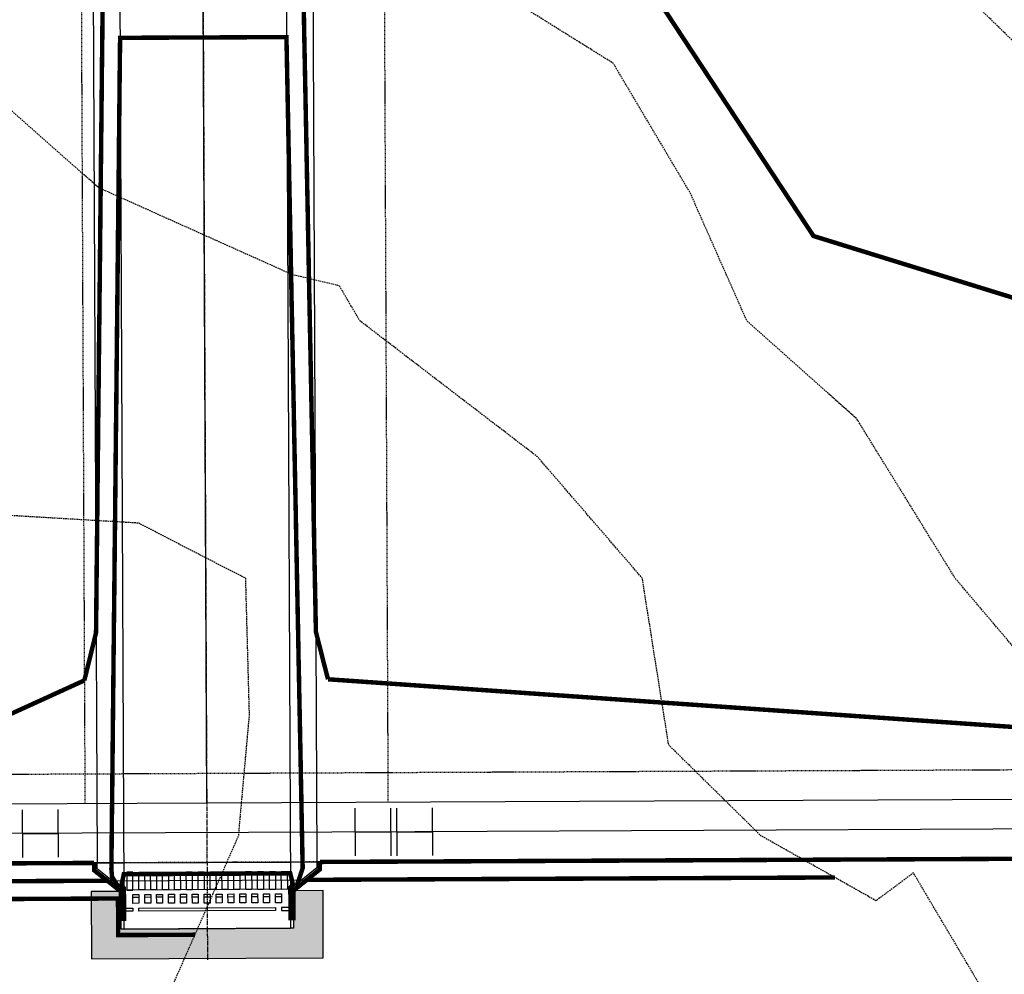
# Model space of a CAD drawing. Units: feet. Extents: x 2087718 to 2091623, y 13823633 to 13827763.
# Drawn here: x 2088954 to 2089120, y 13825220 to 13825380 of the extents above; entities that cross this region are included whole.
import ezdxf

# ---------------------------------------------------------------- set-up
doc = ezdxf.new("R2010")
doc.units = ezdxf.units.FT
doc.header["$MEASUREMENT"] = 0
for name, pattern in [('CENTER2', [1.125, 0.75, -0.125, 0.125, -0.125]), ('DASHED2', [0.375, 0.25, -0.125]), ('HIDDEN2', [0.1875, 0.125, -0.0625])]:
    doc.linetypes.add(name, pattern=pattern)
for name, color, linetype in [('CE-TOPO-MAJR', 14, 'DASHED2'), ('CE-TOPO-MINR', 13, 'DASHED2'), ('CP-BASN-BERM-PH 1', 12, 'Continuous'), ('CP-BASN-CONT-PH 1', 3, 'Continuous'), ('CP-ESMT-ELEC-PH 1', 2, 'HIDDEN2'), ('CP-ESMT-STRM-PH 1', 1, 'HIDDEN2'), ('CP-ESMT-WATR-PH 1', 1, 'HIDDEN2'), ('CP-RENO-MATT-U1', 1, 'Continuous'), ('CP-STRM-CNTR-PH 1', 1, 'CENTER2'), ('CP-STRM-STRC-PH 1', 3, 'Continuous'), ('CP-SUBD-LOTS-PH 1', 2, 'Continuous'), ('CP-TOPO-MAJR', 14, 'Continuous'), ('CP-TOPO-MINR', 13, 'Continuous'), ('CP-WATR-MAIN-PH 1', 5, 'Continuous'), ('CP-WATR-STRC-PH 1', 4, 'Continuous')]:
    doc.layers.add(name, color=color, linetype=linetype)

# ---------------------------------------------------------------- blocks, each defined once
blk = doc.blocks.new('*U7')
for p, q in [((-3, -4), (-3, 4)), ((3, -4), (3, 4)), ((-3, 0), (3, 0))]:
    blk.add_line(p, q)

msp = doc.modelspace()

# ---------------------------------------------------------------- hatches: boundary and pattern name
at = {"layer": 'CP-RENO-MATT-U1'}
h = msp.add_hatch(dxfattribs=at)
h.set_pattern_fill('GRAVEL', color=256, scale=2.5)
h.set_pattern_definition([(228.01278328, (2.28628, -16.95217), (-20.0000016587452, -22.4999985255599), [0.33634, -33.2977201177]), (184.969736504, (2.06128, -17.20217), (30.0000001843049, 2.49999778833995), [0.57717, -57.13981190307]), (132.510442854, (1.48628, -17.25217), (24.9999979726451, -27.5000018430497), [0.40697, -40.29008149025]), (267.273684782, (0.51128, -17.87717), (2.5000036861003, 49.9999998156949), [0.525595, -52.03389510407]), (292.833649954, (0.48628, -18.40217), (-12.4999977883398, 30.000000921525), [0.5153875, -51.0234328202]), (357.273684782, (0.68628, -18.87717), (-49.9999998156949, 2.5000036861003), [0.525595, -52.03389510407]), (37.69423624274, (1.21128, -18.90217), (-32.50000184305, -24.9999976040347), [0.6950725, -68.8121213723]), (72.25532415094, (1.76128, -18.47717), (17.5000040547103, 54.9999987098648), [0.65622, -64.96580374203]), (121.429561391, (1.96128, -17.85217), (-19.9999976040348, 32.50000147444), [0.527375, -52.21018277432]), (175.236354085, (1.68628, -17.40217), (27.499999815695, -2.5000020273552), [0.60208, -29.501906447]), (222.39743357404, (1.08628, -17.35217), (-30.00000202735495, -27.4999977883397), [0.77862, -77.083437512]), (138.81407061, (2.98628, -17.90217), (-17.49999889417, 15.000001290135), [0.2657525, -26.30961203184]), (171.469230166, (2.78628, -17.72717), (32.4999996313899, -5.0000023959651), [0.5055925, -50.0537785404]), (224.999995776, (2.2863, -17.6522), (-1.843e-07, -2.5), [0.3535525, -3.18198140593]), (203.19858629, (2.11128, -17.35217), (12.50000036861, 4.999999078475), [0.190395, -18.84903776466]), (291.801405262, (1.9363, -17.42717), (-2.499999447084, 7.500000184305), [0.2692575, -13.19365451784]), (30.963752308, (2.0363, -17.67717), (7.50000036861, 4.999999447085), [0.4373225, -14.1400572371]), (161.565046953, (2.4113, -17.4522), (4.999999815695, -2.50000036861), [0.3162275, -7.5894666504]), (16.38953611, (0.48628, -17.42717), (25.0000005529149, 7.49999815695), [0.443, -43.85711286667]), (70.346171718, (0.91128, -17.30217), (-10.0000020273581, -27.4999992627884), [0.3716525, -36.7935193683]), (293.19858629, (2.41128, -16.95217), (-4.999999078475, 12.50000036861), [0.3807875, -18.65864526466]), (343.610455442, (2.56128, -17.30217), (-24.9999994470848, 7.5000018430502), [0.443, -43.85711286667]), (339.443950556, (0.48628, -18.97717), (-12.49999963139, 5.000000921525), [0.4272, -20.9328093633]), (294.775136345, (0.88628, -19.12717), (-12.4999979726449, 27.500000921525), [0.357945, -35.4366076582]), (66.8014052624, (2.43628, -19.45217), (5.000000921525, 12.49999963139), [0.3807875, -18.65864526466]), (17.3540204123, (2.58628, -19.10217), (-32.5000007372199, -9.9999976040347), [0.4190775, -41.4885590356]), (69.4439505564, (1.21128, -19.45217), (-5.000000921525, -12.49999963139), [0.2136, -21.1464093633]), (101.30992825, (2.2863, -19.45217), (-2.49999926278, 10.000000184305), [0.127475, -12.620073784]), (165.963752308, (2.2613, -19.3272), (7.499999815695, -2.500000552915), [0.5153875, -9.79237656404]), (186.009001733, (1.76128, -19.20217), (25.000000184305, 2.4999981569498), [0.477625, -47.28480793636]), (303.690063302, (2.0363, -17.9022), (-2.49999963139, 5.000000184305), [0.360555, -8.65332318866]), (353.157222363, (2.23628, -18.20217), (42.4999996313899, -5.0000031331853), [0.629485, -62.31890656007]), (60.945391677, (2.86128, -18.27717), (-10.000001290135, -17.49999926278), [0.25739, -25.48168535247]), (89.999995776, (2.9863, -18.0522), (-2.4999998157, 2.5000001843), [0.15, -2.35]), (120.25643294, (1.71128, -19.12717), (9.999998709865, -17.50000073722), [0.34731, -34.38379997362]), (48.0127832802, (1.53628, -18.82717), (20.000001658745, 22.4999985255598), [0.67268, -32.9613801177]), (359.999995776, (1.9863, -18.3272), (2.5000001843, 2.4999998157), [0.65, -1.85]), (325.304842245, (2.63628, -18.32717), (24.9999987098652, -17.5000018430496), [0.395285, -39.1331857521]), (254.054599875, (2.96128, -18.55217), (-2.50000073722, -9.999999815695), [0.364005, -17.8362697232]), (207.64597114, (2.86128, -18.90217), (-47.50000184304986, -24.9999964982048), [0.5926625, -58.67368545565]), (175.426074516, (2.33628, -19.17717), (-32.4999998156948, 2.50000239596514), [0.6269975, -62.0726835199])])
h.paths.add_polyline_path([(2089005.32, 13825233.76), (2089000.32, 13825233.74), (2089000.35, 13825227.42), (2088971.35, 13825227.28), (2088971.32, 13825233.61), (2088966.32, 13825233.59), (2088966.37, 13825222.26), (2089005.37, 13825222.44)])

# ---------------------------------------------------------------- linework, layer by layer
at = {"layer": 'CE-TOPO-MAJR', "color": 14, "linetype": 'DASHED2', "lineweight": -3, "elevation": 1280, "flags": 128}
msp.add_lwpolyline([(2089453.36, 13824771.29), (2089454.18, 13824802.87), (2089456.7, 13824809.34), (2089456.64, 13824809.35), (2089455.48, 13824809.5), (2089454.05, 13824809.68), (2089440.9, 13824817.1), (2089438.71, 13824816.86), (2089436.09, 13824816.54), (2089432.92, 13824816.14), (2089431.36, 13824815.88), (2089427.65, 13824815.39), (2089426.54, 13824815.21), (2089422.28, 13824814.62), (2089421.61, 13824814.51), (2089416.77, 13824813.8), (2089416.53, 13824813.76), (2089413.53, 13824813.3), (2089412.87, 13824813.64), (2089412.73, 13824813.72), (2089411.27, 13824814.41), (2089410.83, 13824814.65), (2089409.64, 13824815.18), (2089408.9, 13824815.56), (2089407.98, 13824815.93), (2089406.95, 13824816.41), (2089406.29, 13824816.66), (2089404.98, 13824817.22), (2089404.57, 13824817.36), (2089402.99, 13824817.98), (2089402.87, 13824818.03), (2089401.5, 13824818.5), (2089400.99, 13824818.46), (2089400.95, 13824818.47), (2089398.89, 13824817.97), (2089397, 13824817.45), (2089396.63, 13824817.54), (2089394.77, 13824817.06), (2089393.09, 13824816.56), (2089392.52, 13824816.65), (2089390.88, 13824816.16), (2089389.37, 13824815.67), (2089387.98, 13824815.16), (2089387.03, 13824815.27), (2089385.65, 13824814.76), (2089384.37, 13824814.24), (2089383.27, 13824814.33), (2089382, 13824813.81), (2089380.82, 13824813.27), (2089379.59, 13824813.33), (2089378.39, 13824813.35), (2089377.22, 13824813.34), (2089376.08, 13824813.29), (2089371.17, 13824812.95), (2089348.58, 13824806.41), (2089346.68, 13824805.7), (2089344.9, 13824803.87), (2089335.03, 13824799.64), (2089323.66, 13824796.12), (2089315.87, 13824793.82), (2089310.64, 13824793.82), (2089295.97, 13824785.87), (2089285.63, 13824782.41), (2089278.4, 13824781.66), (2089275.3, 13824782.84), (2089270.28, 13824781.48), (2089247.37, 13824772.27), (2089246.68, 13824771.87), (2089245.35, 13824771.37), (2089234.93, 13824768.77), (2089212.18, 13824758.11), (2089207.86, 13824756.68), (2089206.95, 13824756.57), (2089195.41, 13824754.14), (2089216.24, 13824762.68), (2089193.05, 13824754.49), (2089182.76, 13824751.1), (2089182.25, 13824750.92), (2089169.49, 13824747.09), (2089169.36, 13824747.09), (2089163.93, 13824745.35), (2089166.46, 13824746.42), (2089140.03, 13824744.9), (2089139.65, 13824744.87), (2089125.42, 13824742.25), (2089117.54, 13824740.87), (2089106.81, 13824738.48), (2089091.86, 13824735.93), (2089088.4, 13824735.12), (2089083.55, 13824733.25), (2089073.73, 13824729.63), (2089071.55, 13824728.9), (2089065.4, 13824727.43), (2089060.88, 13824726.4), (2089057.08, 13824725.08), (2089055.76, 13824724.34), (2089042.18, 13824719.26), (2089041.24, 13824718.86), (2089040.99, 13824718.82), (2089040.17, 13824718.42), (2089032.22, 13824714.79), (2089019.87, 13824710.58), (2089015.51, 13824708.91), (2089014.44, 13824708.43), (2089010.97, 13824707.48), (2089000.45, 13824703.92), (2088992.1, 13824701.35), (2088985.26, 13824699.26), (2088981.19, 13824697.78), (2088974.5, 13824695.2), (2088972.45, 13824694.48), (2088970.56, 13824693.77), (2088967.46, 13824692.76), (2088962.93, 13824691.92), (2088956.04, 13824689.55), (2088945.36, 13824685.26), (2088926.6, 13824678.83), (2088926.63, 13824678.9), (2088939.07, 13824687.97), (2088943.63, 13824692.15), (2088950.43, 13824696.85), (2088964.76, 13824706.47), (2088967.7, 13824708.03), (2088984.23, 13824718.16), (2088991.64, 13824722.96), (2088993.33, 13824724.02), (2089007.09, 13824733.18), (2089009.18, 13824734.65), (2089014.74, 13824738.22), (2089020.31, 13824742.19), (2089021.08, 13824742.53), (2089025.19, 13824744.46), (2089026.31, 13824744.99), (2089034.08, 13824748.16), (2089034.7, 13824748.09), (2089036.95, 13824749.5), (2089040.19, 13824754.13), (2089040.21, 13824754.17), (2089039.82, 13824758.19), (2089039.82, 13824758.19), (2089040.09, 13824758.35), (2089040.79, 13824758.75), (2089042.98, 13824760.67), (2089045.14, 13824763.93), (2089045.51, 13824764.68), (2089045.83, 13824766.12), (2089046.1, 13824766.61), (2089046.72, 13824767.75), (2089047.6, 13824769.41), (2089049.03, 13824769.35), (2089051.79, 13824769.18), (2089053.48, 13824768.99), (2089055.47, 13824768.73), (2089057.16, 13824768.46), (2089060.03, 13824767.83), (2089061.64, 13824767.51), (2089062.99, 13824767.21), (2089064.13, 13824766.92), (2089065.09, 13824766.65), (2089065.9, 13824766.38), (2089068.42, 13824764.95), (2089076.69, 13824769.78), (2089077.31, 13824769.71), (2089078.67, 13824770.72), (2089081.89, 13824771.39), (2089100.23, 13824780.33), (2089104.42, 13824781.99), (2089106.92, 13824784.31), (2089107.01, 13824784.46), (2089107.18, 13824784.74), (2089118.05, 13824789.47), (2089128, 13824793.48), (2089134.13, 13824796.44), (2089143.66, 13824801.75), (2089151.95, 13824806.21), (2089154.1, 13824807.23), (2089184.43, 13824819.56), (2089185.43, 13824819.97), (2089187.44, 13824820.62), (2089218.84, 13824831.68), (2089233.79, 13824837.91), (2089240.45, 13824841.44), (2089251.05, 13824846.54), (2089263.11, 13824850.58), (2089271.5, 13824854.76), (2089288.72, 13824863.3), (2089296.39, 13824865.62), (2089301.39, 13824867.34), (2089308.75, 13824869.87), (2089312.05, 13824871.61), (2089337.65, 13824882.13), (2089381.67, 13824934.71), (2089390.65, 13824939.83), (2089386.52, 13824951.6), (2089356.53, 13824980.01), (2089354.3, 13824982.41), (2089353.67, 13824983.14), (2089328.58, 13825024.48), (2089326.94, 13825026.45), (2089294.33, 13825051.76), (2089275.3, 13825069.76), (2089264.44, 13825086.61), (2089238, 13825098.7), (2089224.83, 13825104.63), (2089185.68, 13825102.7), (2089174.97, 13825104.87), (2089167.77, 13825113.07), (2089140.19, 13825131.26), (2089140.65, 13825156.37), (2089121.31, 13825185.18), (2089104.68, 13825213.23), (2089081.68, 13825196.21), (2089079.68, 13825163.12), (2089061.99, 13825143.71), (2089051.97, 13825151.68), (2089046, 13825156.37), (2088981.96, 13825195.71), (2088977.62, 13825196.15), (2088975.74, 13825199.68), (2088975.33, 13825207.18), (2088991.12, 13825242.99), (2088992.94, 13825263.3), (2088992.31, 13825286.3), (2088982.55, 13825291.29), (2088974.31, 13825295.57), (2088936.31, 13825297.82), (2088923.72, 13825296.57), (2088887.76, 13825300.34), (2088869.41, 13825304.03), (2088841.93, 13825307.58), (2088833.45, 13825329.6), (2088796.39, 13825343.89), (2088758.8, 13825336.82), (2088751.62, 13825334.81), (2088743.46, 13825329.6), (2088721.11, 13825301.04), (2088690.26, 13825286.3), (2088686.27, 13825274.77), (2088675.79, 13825242.99), (2088671.45, 13825213.82), (2088676, 13825193.43), (2088671.43, 13825156.37), (2088661.48, 13825144.48), (2088631.87, 13825116.99), (2088614.23, 13825139.7), (2088599.3, 13825147.19), (2088576.53, 13825118.38), (2088575.03, 13825105.17), (2088584.52, 13825069.76), (2088566.61, 13825048.95), (2088534.96, 13825035.75), (2088525.24, 13825033.98), (2088512.07, 13825026.45), (2088487.29, 13825013.1), (2088457.65, 13824988.47), (2088453.57, 13824984.88), (2088450.79, 13824983.14), (2088413.1, 13824968.35), (2088393.02, 13824963.13), (2088372.7, 13824951.71), (2088336.87, 13824952.51), (2088316.1, 13824952.74), (2088300.04, 13824954.58), (2088291.73, 13824946.61)], dxfattribs=at)
at = {"layer": 'CE-TOPO-MINR', "color": 13, "linetype": 'DASHED2', "lineweight": -3, "flags": 128}
for points, elevation in [([(2089580.81, 13824917.54), (2089592.47, 13824950.65), (2089636.82, 13824985.59), (2089657.61, 13825019.23), (2089633.65, 13825033.16), (2089600.95, 13825038.68), (2089584.27, 13825034.25), (2089560.62, 13825026.45), (2089539.81, 13825009.03), (2089519.65, 13825008.95), (2089509.96, 13825026.45), (2089494.01, 13825051.15), (2089464.93, 13825052.11), (2089449.69, 13825061), (2089438.36, 13825069.76), (2089426.79, 13825107.97), (2089423.44, 13825113.07), (2089417.64, 13825134.02), (2089407.48, 13825156.37), (2089401.5, 13825161.96), (2089362.34, 13825169.56), (2089330.51, 13825198.31), (2089329.44, 13825199.18), (2089328.69, 13825199.68), (2089289.36, 13825216.39), (2089267.3, 13825221.19), (2089238.58, 13825215.06), (2089209.63, 13825234.46), (2089203.02, 13825240.08), (2089197.32, 13825242.99), (2089170.18, 13825269.82), (2089163.19, 13825286.3), (2089146.85, 13825316.03), (2089138.55, 13825329.6), (2089127.28, 13825368.75), (2089125.28, 13825372.92), (2089096.1, 13825401.37), (2089075.79, 13825416.23), (2089071.51, 13825445.38), (2089065.97, 13825459.53), (2089043, 13825482.62), (2089017.84, 13825480.03), (2088991.02, 13825479.2), (2088965.94, 13825502.84), (2088957.71, 13825508.12), (2088951.21, 13825508.81), (2088911.27, 13825514.3), (2088896.66, 13825516.68), (2088877.83, 13825502.84), (2088862.44, 13825489.33), (2088849.74, 13825494.35), (2088808.06, 13825496.91), (2088799.02, 13825493.12), (2088766.73, 13825481.87), (2088733.61, 13825466.45), (2088725.89, 13825466), (2088689.24, 13825476.21), (2088670.25, 13825475.74), (2088632.61, 13825464.74), (2088627.15, 13825463.79), (2088608.61, 13825459.53), (2088584.63, 13825450.82), (2088575.4, 13825452.26), (2088534.98, 13825450.2), (2088513.71, 13825416.23), (2088508.1, 13825410.14), (2088500.13, 13825408.51), (2088480.63, 13825416.23), (2088464.55, 13825433.5), (2088449.78, 13825424.54), (2088439.9, 13825416.23), (2088419.65, 13825390.11), (2088415.07, 13825372.92), (2088420.2, 13825356.69), (2088422.1, 13825329.6), (2088416.69, 13825308.61), (2088399.91, 13825286.3), (2088401.61, 13825248.12), (2088400.3, 13825242.99), (2088402.11, 13825238.73), (2088423.19, 13825199.68), (2088437.12, 13825186.61), (2088457.81, 13825161.98), (2088458.92, 13825156.37), (2088456.68, 13825152.73), (2088442.35, 13825135.19), (2088419.15, 13825131.11), (2088397.6, 13825113.07), (2088383.16, 13825106.84), (2088361.27, 13825069.76), (2088355.58, 13825068), (2088353.5, 13825067.92), (2088351.51, 13825068.17), (2088348.12, 13825071.72), (2088332.5, 13825107.97), (2088335.05, 13825113.07), (2088330.09, 13825113.99), (2088321.14, 13825144.14), (2088308.88, 13825183.58), (2088308.25, 13825184.61), (2088307.73, 13825185.39), (2088300.34, 13825182.3), (2088302.16, 13825242.85), (2088306.48, 13825248.81), (2088337.35, 13825272.8), (2088349.3, 13825286.3), (2088340.89, 13825305.93), (2088332.89, 13825322.83), (2088307.97, 13825339.93), (2088303.11, 13825336.71), (2088297, 13825383.11), (2088296.88, 13825402.33), (2088312.88, 13825398.67), (2088312.72, 13825412.1), (2088310.42, 13825422.42), (2088305.42, 13825431.12), (2088294.56, 13825413.54), (2088292.86, 13825419.44)], 1283), ([(2089471.97, 13824863.65), (2089470.58, 13824865.61), (2089470.3, 13824865.49), (2089470, 13824865.36), (2089469.69, 13824865.23), (2089469.36, 13824865.08), (2089469.02, 13824864.92), (2089468.64, 13824864.74), (2089468.24, 13824864.53), (2089467.8, 13824864.3), (2089467.32, 13824864.02), (2089466.78, 13824863.69), (2089466.15, 13824863.28), (2089465.42, 13824862.78), (2089465.16, 13824862.58), (2089464.74, 13824862.63), (2089464.3, 13824862.68), (2089463.84, 13824862.72), (2089463.35, 13824862.76), (2089462.81, 13824862.77), (2089462.21, 13824862.76), (2089462.05, 13824862.74), (2089435.61, 13824875.3), (2089422.32, 13824881.61), (2089416.14, 13824884.55), (2089412.58, 13824886.23), (2089410.27, 13824887.33), (2089408.65, 13824888.09), (2089407.46, 13824888.64), (2089406.54, 13824889.07), (2089408.49, 13824895.26), (2089500.09, 13824944.97), (2089491.7, 13824975.6), (2089481.94, 13824983.14), (2089469.02, 13825007.88), (2089471.38, 13825026.45), (2089440.23, 13825044.62), (2089407.7, 13825069.76), (2089406.68, 13825073.13), (2089380.45, 13825113.07), (2089380.22, 13825113.92), (2089378.97, 13825114.38), (2089343.94, 13825137.68), (2089322.49, 13825156.37), (2089310.38, 13825166.18), (2089292.07, 13825178.27), (2089275.09, 13825191.67), (2089237.72, 13825185.8), (2089198.07, 13825199.68), (2089185.75, 13825210.17), (2089168.59, 13825218.91), (2089145.7, 13825227.42), (2089135.97, 13825242.99), (2089122.41, 13825273.69), (2089111.7, 13825286.3), (2089095.15, 13825313.1), (2089076.65, 13825329.6), (2089067.11, 13825351.13), (2089054.17, 13825372.92), (2089036.16, 13825384.15), (2089014.97, 13825398.39), (2088997.74, 13825404.22), (2088963.74, 13825416.23), (2088956.05, 13825418.63), (2088951.3, 13825422.05), (2088921.44, 13825445.31), (2088891.93, 13825438.27), (2088868.67, 13825440.52), (2088806.38, 13825416.23), (2088804.97, 13825415.64), (2088804.1, 13825415.31), (2088798.17, 13825416.23), (2088760.64, 13825426.65), (2088751, 13825422.51), (2088706.61, 13825419.67), (2088702.01, 13825420.75), (2088668.39, 13825416.23), (2088655.68, 13825414.38), (2088653.19, 13825413.77), (2088618.19, 13825392.7), (2088581.68, 13825376.53), (2088577.12, 13825377.2), (2088572.06, 13825372.92), (2088549.07, 13825339.17), (2088529.59, 13825339.2), (2088506.25, 13825326.71), (2088502.46, 13825286.3), (2088505.5, 13825244.57), (2088505.54, 13825242.99), (2088505.42, 13825241.54), (2088499, 13825199.68), (2088501.6, 13825161.54), (2088502.63, 13825156.37), (2088477.82, 13825116.11), (2088475.34, 13825113.07), (2088448.64, 13825080.04), (2088439.57, 13825069.76), (2088414.06, 13825053.32), (2088387.03, 13825039.39), (2088374.36, 13825035.47), (2088333.87, 13825033.93), (2088313.43, 13825036.52), (2088299.47, 13825036.97), (2088288.76, 13825044.4)], 1282), ([(2089468.62, 13824834.97), (2089463.76, 13824841.83), (2089462.76, 13824841.4), (2089461.73, 13824840.96), (2089460.63, 13824840.48), (2089459.48, 13824839.96), (2089458.55, 13824839.53), (2089457.56, 13824839.38), (2089457.44, 13824839.36), (2089453.05, 13824838.69), (2089452.39, 13824838.57), (2089448.43, 13824837.95), (2089447.2, 13824837.72), (2089443.66, 13824837.15), (2089441.84, 13824836.79), (2089438.71, 13824836.26), (2089436.28, 13824835.75), (2089433.55, 13824835.27), (2089431.77, 13824834.97), (2089429.47, 13824834.56), (2089426.56, 13824834.05), (2089424.62, 13824833.69), (2089421.27, 13824833.06), (2089417.44, 13824832.29), (2089413, 13824831.35), (2089407.83, 13824830.21), (2089401.73, 13824828.79), (2089394.44, 13824827.03), (2089389.72, 13824825.85), (2089388.93, 13824825.85), (2089388.81, 13824825.85), (2089387.14, 13824825.78), (2089386.71, 13824825.74), (2089385.37, 13824825.62), (2089384.59, 13824825.51), (2089383.6, 13824825.38), (2089382.45, 13824825.15), (2089381.87, 13824825.04), (2089380.29, 13824824.65), (2089360.91, 13824818.78), (2089338.5, 13824810.87), (2089274.19, 13824806.11), (2089268.55, 13824799), (2089265.84, 13824798.12), (2089265.58, 13824798.09), (2089265.47, 13824798.08), (2089253.67, 13824796.8), (2089248.28, 13824795.89), (2089247.77, 13824795.66), (2089245.48, 13824795.14), (2089235.22, 13824791.97), (2089219.92, 13824787.82), (2089214.77, 13824787.53), (2089212.61, 13824785.4), (2089203.69, 13824782.15), (2089200.32, 13824781.69), (2089195.53, 13824780.7), (2089189.59, 13824781.17), (2089178.87, 13824777.46), (2089175.82, 13824776.41), (2089172.31, 13824775.77), (2089158.38, 13824772.65), (2089152.54, 13824770.37), (2089152.25, 13824770.24), (2089151.86, 13824770.06), (2089150.65, 13824769.64), (2089125.16, 13824761.62), (2089122.38, 13824760.97), (2089115.37, 13824760.05), (2089105.91, 13824757.58), (2089102.17, 13824756.84), (2089098.46, 13824755.78), (2089095.11, 13824754.6), (2089084.89, 13824750.82), (2089080.45, 13824749.78), (2089077.76, 13824748.74), (2089074.61, 13824747.7), (2089066.52, 13824745.3), (2089056.38, 13824742.73), (2089054.62, 13824740.52), (2089050.61, 13824738.15), (2089032.75, 13824732.56), (2089024.99, 13824730.25), (2089024.32, 13824729.83), (2089016.96, 13824726.24), (2089015.69, 13824724.8), (2089011.09, 13824722.99), (2089005.49, 13824722.26), (2088993.99, 13824718.79), (2088996.83, 13824720.53), (2088999.66, 13824722.47), (2089005.88, 13824726.53), (2089014.63, 13824732.04), (2089018.82, 13824734.46), (2089020.51, 13824734.63), (2089022.54, 13824735.23), (2089024.94, 13824730.4), (2089029.32, 13824736.22), (2089030.26, 13824736.53), (2089030.51, 13824736.5), (2089031, 13824736.81), (2089031.89, 13824737.45), (2089025.21, 13824730.5), (2089032.59, 13824737.01), (2089035.68, 13824738.28), (2089038.19, 13824739.67), (2089043.95, 13824743.26), (2089045.46, 13824743.86), (2089045.54, 13824743.97), (2089045.97, 13824744.7), (2089046.39, 13824745.44), (2089048.05, 13824746.96), (2089048.55, 13824747.43), (2089048.75, 13824747.63), (2089048.85, 13824747.74), (2089049.27, 13824748.25), (2089055.81, 13824754.47), (2089056.5, 13824755.19), (2089057.01, 13824755.76), (2089057.16, 13824755.82), (2089057.38, 13824755.89), (2089057.75, 13824756.01), (2089058.56, 13824756.25), (2089060.25, 13824756.74), (2089060.73, 13824756.59), (2089060.81, 13824756.54), (2089061.06, 13824756.69), (2089069.85, 13824755.64), (2089088.97, 13824769.98), (2089089.18, 13824770.03), (2089090.39, 13824770.62), (2089102.85, 13824775.56), (2089104.04, 13824776.66), (2089110.25, 13824779.17), (2089143.52, 13824795.26), (2089151.25, 13824799.56), (2089177.16, 13824809.75), (2089188.64, 13824814.33), (2089207.07, 13824823.16), (2089218.89, 13824827.33), (2089246.3, 13824838.76), (2089247.43, 13824839.35), (2089249.22, 13824840.22), (2089252.44, 13824841.3), (2089279.37, 13824852.03), (2089285.7, 13824855.17), (2089288.88, 13824856.13), (2089312.76, 13824863.81), (2089314.09, 13824864.27), (2089314.32, 13824864.39), (2089368.74, 13824886.75), (2089390.16, 13824912.34), (2089424.68, 13824932.02), (2089440.52, 13824940.62), (2089439.23, 13824945.31), (2089434.85, 13824948.69), (2089422.47, 13824983.14), (2089433.08, 13825020.65), (2089433.82, 13825026.45), (2089430.77, 13825028.23), (2089427.05, 13825031.1), (2089383.42, 13825032.84), (2089359.38, 13825069.76), (2089356.88, 13825073.49), (2089348.68, 13825080.24), (2089320.83, 13825097.67), (2089310.86, 13825113.07), (2089289.85, 13825130.62), (2089268.98, 13825156.37), (2089259.18, 13825164.11), (2089250.99, 13825162.82), (2089232.07, 13825169.44), (2089233.46, 13825156.37), (2089212.52, 13825142.84), (2089196.55, 13825142.26), (2089161.07, 13825156.37), (2089156.66, 13825159.78), (2089149.61, 13825165.17), (2089128.19, 13825197.09), (2089104.68, 13825236.73), (2089098.38, 13825232.06), (2089079.01, 13825242.99), (2089063.49, 13825258.26), (2089059.05, 13825286.3), (2089041.45, 13825306.7), (2089011.53, 13825329.6), (2089008.07, 13825335.49), (2089000.19, 13825337.35), (2088967.58, 13825351.98), (2088943.85, 13825372.92), (2088934.22, 13825380.82), (2088922, 13825386.18), (2088887.49, 13825386.5), (2088870.2, 13825389.28), (2088845.71, 13825400.76), (2088819.85, 13825389.88), (2088780.98, 13825375.26), (2088778.01, 13825375.72), (2088772.91, 13825372.92), (2088735.65, 13825362.48), (2088716.56, 13825350.29), (2088691.84, 13825351.74), (2088665.88, 13825349.13), (2088645.87, 13825344.74), (2088644.37, 13825329.6), (2088628.66, 13825287.94), (2088623.56, 13825286.3), (2088595.51, 13825258.73), (2088569.7, 13825242.99), (2088574.12, 13825209.16), (2088577.5, 13825199.68), (2088549.57, 13825165.06), (2088548.99, 13825156.37), (2088521.75, 13825126.64), (2088513.47, 13825113.07), (2088498.68, 13825079.98), (2088490.48, 13825069.76), (2088467.08, 13825048.1), (2088431.59, 13825029.95), (2088428.65, 13825028.05), (2088425.53, 13825026.45), (2088394.08, 13825001.3), (2088378.36, 13824983.14), (2088360.39, 13824973.03), (2088348.87, 13824973.29), (2088294.03, 13824973.91), (2088291.95, 13824974.15), (2088290.88, 13824973.12)], 1281)]:
    msp.add_lwpolyline(points, dxfattribs=dict(at, elevation=elevation))
at = {"layer": 'CP-BASN-BERM-PH 1', "elevation": 1282, "flags": 128}
msp.add_lwpolyline([(2089243.41, 13825235.07), (2089250.87, 13825204.77, -0.059077), (2089250.95, 13825204.07, 0.093869), (2089283.93, 13825034.52), (2089310.67, 13824967.35, -0.414214), (2089302.29, 13824947.87), (2089279.22, 13824938.68), (2089074.47, 13824855.14, -0.129498), (2089041.29, 13824849.65), (2089031.4, 13824850.58, 0.003223), (2089030.99, 13824850.62), (2088654, 13824881.1, 0.054886), (2088635.61, 13824880.77), (2088392.38, 13824849.58, -0.45098), (2088374.35, 13824865.39), (2088374.17, 13824915.3, -0.247707), (2088385.42, 13824936.81), (2088581.22, 13825071.68, -0.210509), (2088601.81, 13825075.61), (2088610.49, 13825073.61, 0.483727), (2088696.23, 13825142.13), (2088695.8, 13825228.18, -0.414356), (2088704.76, 13825237.23), (2089237.56, 13825239.63, -0.34644)], format="xyb", close=True, dxfattribs=at)
at = {"layer": 'CP-BASN-CONT-PH 1'}
for points, elevation in [([(2088385.42, 13824936.81), (2088581.22, 13825071.68, -0.210509), (2088601.81, 13825075.61), (2088610.49, 13825073.61, 0.483691), (2088696.23, 13825142.13), (2088695.8, 13825228.18, -0.414356), (2088704.76, 13825237.23), (2089237.56, 13825239.63, -0.34644), (2089243.41, 13825235.07), (2089250.87, 13825204.77, -0.059077), (2089250.95, 13825204.07, 0.093869), (2089283.93, 13825034.52)], 1282), ([(2089249.96, 13825163.18, 0.071659), (2089281.14, 13825033.41), (2089307.89, 13824966.24, -0.414214), (2089301.18, 13824950.65), (2089278.09, 13824941.46), (2089073.28, 13824857.9, -0.129703), (2089041.57, 13824852.64), (2089031.68, 13824853.57, 0.003223), (2089031.23, 13824853.61), (2088654.25, 13824884.09, 0.054838), (2088635.23, 13824883.75), (2088392, 13824852.55, -0.450981), (2088377.35, 13824865.4), (2088377.17, 13824915.31, -0.247707), (2088387.12, 13824934.34), (2088582.92, 13825069.21, -0.210509), (2088601.14, 13825072.68), (2088609.82, 13825070.68, 0.483691), (2088699.23, 13825142.15), (2088698.8, 13825228.18, -0.414957), (2088704.77, 13825234.23), (2089091.45, 13825235.97)], 1281), ([(2088983.78, 13825226.34), (2088970.85, 13825226.28), (2088970.82, 13825232.43), (2088704.78, 13825231.23, 0.416578), (2088701.8, 13825228.19), (2088702.23, 13825142.16, -0.48369), (2088609.14, 13825067.76), (2088600.47, 13825069.76, 0.210509), (2088584.62, 13825066.74), (2088388.82, 13824931.87, 0.247707), (2088380.17, 13824915.32), (2088380.35, 13824865.41, 0.450982), (2088391.62, 13824855.53), (2088634.85, 13824886.72, -0.054792), (2088654.51, 13824887.08), (2089031.47, 13824856.6, -0.003223), (2089031.96, 13824856.55), (2089041.85, 13824855.63, 0.129922), (2089072.1, 13824860.66), (2089276.96, 13824944.24), (2089300.07, 13824953.44, 0.414214), (2089305.1, 13824965.13), (2089278.35, 13825032.3, -0.031509), (2089259.93, 13825088.67)], 1280)]:
    msp.add_lwpolyline(points, format="xyb", dxfattribs=dict(at, elevation=elevation))
at = {"layer": 'CP-ESMT-ELEC-PH 1'}
msp.add_line((2088685.73, 13825252.14), (2089265.72, 13825254.76), dxfattribs=at)
at = {"layer": 'CP-ESMT-STRM-PH 1', "flags": 128}
for points in [[(2088962.52, 13825851.9), (2088965.25, 13825248.4)], [(2089013.52, 13825852.13), (2089016.25, 13825248.63)]]:
    msp.add_lwpolyline(points, dxfattribs=at)
at = {"layer": 'CP-ESMT-WATR-PH 1'}
msp.add_lwpolyline([(2089216.19, 13825239.54), (2088685.8, 13825237.14)], dxfattribs=at)
at = {"layer": 'CP-RENO-MATT-U1'}
msp.add_lwpolyline([(2089005.32, 13825233.76), (2089000.32, 13825233.74), (2089000.35, 13825227.42), (2088971.35, 13825227.28), (2088971.32, 13825233.61), (2088966.32, 13825233.59), (2088966.37, 13825222.26), (2089005.37, 13825222.44)], close=True, dxfattribs=at)
at = {"layer": 'CP-STRM-CNTR-PH 1', "flags": 128}
msp.add_lwpolyline([(2088982.61, 13825941.97), (2088985.87, 13825221.98)], dxfattribs=at)
at = {"layer": 'CP-STRM-STRC-PH 1', "flags": 128}
for points in [[(2088964.53, 13825850.77), (2088967.3, 13825238.41)], [(2088969.03, 13825850.79), (2088971.82, 13825233.85)], [(2088997.03, 13825850.92), (2088999.82, 13825233.98)], [(2089001.53, 13825850.94), (2089004.3, 13825238.58)], [(2088971.35, 13825227.29), (2088971.32, 13825233.61), (2088966.8, 13825237.17), (2088966.8, 13825238.41)], [(2088966.8, 13825238.41), (2088967.3, 13825238.41)], [(2088967.3, 13825238.41), (2088971.8, 13825238.43)], [(2088971.85, 13825227.3), (2088971.82, 13825233.85), (2088967.3, 13825237.41), (2088967.3, 13825238.41)], [(2088971.8, 13825238.43), (2088999.8, 13825238.56)], [(2088999.8, 13825238.56), (2089004.3, 13825238.58)], [(2089004.3, 13825238.58), (2089004.3, 13825237.58), (2088999.82, 13825233.98), (2088999.85, 13825227.42)], [(2089004.8, 13825238.58), (2089004.8, 13825237.34), (2089000.32, 13825233.74), (2089000.35, 13825227.43)], [(2089004.8, 13825238.58), (2089004.3, 13825238.58)], [(2088999.82, 13825233.98), (2088971.82, 13825233.85)], [(2088974.32, 13825232.62), (2088973.32, 13825232.61)], [(2088976.32, 13825232.63), (2088975.32, 13825232.62)], [(2088978.32, 13825232.63), (2088977.32, 13825232.63)], [(2088980.32, 13825232.64), (2088979.32, 13825232.64)], [(2088982.32, 13825232.65), (2088981.32, 13825232.65)], [(2088984.32, 13825232.66), (2088983.32, 13825232.66)], [(2088986.32, 13825232.67), (2088985.32, 13825232.67)], [(2088988.32, 13825232.68), (2088987.32, 13825232.67)], [(2088990.32, 13825232.69), (2088989.32, 13825232.68)], [(2088992.32, 13825232.7), (2088991.32, 13825232.69)], [(2088994.32, 13825232.71), (2088993.32, 13825232.7)], [(2088996.32, 13825232.72), (2088995.32, 13825232.71)], [(2088998.32, 13825232.72), (2088997.32, 13825232.72)], [(2088971.85, 13825227.3), (2088971.35, 13825227.29)], [(2088971.85, 13825227.3), (2088999.85, 13825227.42)], [(2089000.35, 13825227.43), (2088999.85, 13825227.42)]]:
    msp.add_lwpolyline(points, dxfattribs=at)
for points in [[(2088972.3, 13825236.86), (2088972.32, 13825233.86), (2088973.32, 13825233.86), (2088973.3, 13825236.86)], [(2088975.32, 13825233.87), (2088974.32, 13825233.87), (2088974.3, 13825236.87), (2088975.3, 13825236.87)], [(2088977.32, 13825233.88), (2088976.32, 13825233.88), (2088976.3, 13825236.88), (2088977.3, 13825236.88)], [(2088979.32, 13825233.89), (2088978.32, 13825233.88), (2088978.3, 13825236.88), (2088979.3, 13825236.89)], [(2088981.32, 13825233.9), (2088980.32, 13825233.89), (2088980.3, 13825236.89), (2088981.3, 13825236.9)], [(2088983.32, 13825233.91), (2088982.32, 13825233.9), (2088982.3, 13825236.9), (2088983.3, 13825236.91)], [(2088985.32, 13825233.92), (2088984.32, 13825233.91), (2088984.3, 13825236.91), (2088985.3, 13825236.92)], [(2088987.32, 13825233.92), (2088986.32, 13825233.92), (2088986.3, 13825236.92), (2088987.3, 13825236.92)], [(2088989.32, 13825233.93), (2088988.32, 13825233.93), (2088988.3, 13825236.93), (2088989.3, 13825236.93)], [(2088991.32, 13825233.94), (2088990.32, 13825233.94), (2088990.3, 13825236.94), (2088991.3, 13825236.94)], [(2088993.32, 13825233.95), (2088992.32, 13825233.95), (2088992.3, 13825236.95), (2088993.3, 13825236.95)], [(2088995.32, 13825233.96), (2088994.32, 13825233.96), (2088994.3, 13825236.96), (2088995.3, 13825236.96)], [(2088997.32, 13825233.97), (2088996.32, 13825233.97), (2088996.3, 13825236.97), (2088997.3, 13825236.97)], [(2088999.32, 13825233.98), (2088998.32, 13825233.97), (2088998.3, 13825236.97), (2088999.3, 13825236.98)], [(2088973.32, 13825233.11), (2088974.32, 13825233.12), (2088974.33, 13825231.62), (2088973.33, 13825231.61)], [(2088975.32, 13825233.12), (2088976.32, 13825233.13), (2088976.33, 13825231.63), (2088975.33, 13825231.62)], [(2088977.32, 13825233.13), (2088978.32, 13825233.13), (2088978.33, 13825231.63), (2088977.33, 13825231.63)], [(2088979.32, 13825233.14), (2088980.32, 13825233.14), (2088980.33, 13825231.64), (2088979.33, 13825231.64)], [(2088981.32, 13825233.15), (2088982.32, 13825233.15), (2088982.33, 13825231.65), (2088981.33, 13825231.65)], [(2088983.32, 13825233.16), (2088984.32, 13825233.16), (2088984.33, 13825231.66), (2088983.33, 13825231.66)], [(2088985.32, 13825233.17), (2088986.32, 13825233.17), (2088986.33, 13825231.67), (2088985.33, 13825231.67)], [(2088987.32, 13825233.17), (2088988.32, 13825233.18), (2088988.33, 13825231.68), (2088987.33, 13825231.67)], [(2088989.32, 13825233.18), (2088990.32, 13825233.19), (2088990.33, 13825231.69), (2088989.33, 13825231.68)], [(2088991.32, 13825233.19), (2088992.32, 13825233.2), (2088992.33, 13825231.7), (2088991.33, 13825231.69)], [(2088993.32, 13825233.2), (2088994.32, 13825233.21), (2088994.33, 13825231.71), (2088993.33, 13825231.7)], [(2088995.32, 13825233.21), (2088996.32, 13825233.22), (2088996.33, 13825231.72), (2088995.33, 13825231.71)], [(2088997.32, 13825233.22), (2088998.32, 13825233.22), (2088998.33, 13825231.72), (2088997.33, 13825231.72)], [(2088971.83, 13825230.3), (2088971.83, 13825230.8), (2088973.33, 13825230.8), (2088973.33, 13825230.3)], [(2088974.33, 13825230.31), (2088974.33, 13825230.81), (2088997.33, 13825230.91), (2088997.33, 13825230.41)], [(2088999.83, 13825230.42), (2088999.83, 13825230.92), (2088998.33, 13825230.92), (2088998.33, 13825230.42)]]:
    msp.add_lwpolyline(points, close=True, dxfattribs=at)
at = {"layer": 'CP-SUBD-LOTS-PH 1'}
for p, q in [((2088985.75, 13825248.5), (2088983.02, 13825851.99)), ((2088985.75, 13825248.5), (2089265.75, 13825249.76)), ((2088685.75, 13825247.14), (2088985.75, 13825248.5))]:
    msp.add_line(p, q, dxfattribs=at)
at = {"layer": 'CP-TOPO-MAJR', "const_width": 0.75, "elevation": 1280, "flags": 128}
msp.add_lwpolyline([(2088388.82, 13824931.87), (2088584.62, 13825066.74, -0.199443), (2088599.86, 13825069.93), (2088614.2, 13825073.59), (2088616.11, 13825066.49, 0.455104), (2088702.23, 13825142.16), (2088701.91, 13825205.71), (2088695.09, 13825210.53), (2088701.84, 13825220.33), (2088701.8, 13825228.19, -0.416578), (2088704.78, 13825231.23), (2088970.82, 13825232.43), (2088970.85, 13825226.28), (2088983.78, 13825226.34)], format="xyb", dxfattribs=at)
at = {"layer": 'CP-TOPO-MINR', "const_width": 0.75, "flags": 128}
for points, elevation in [([(2089005.25, 13825469.3), (2089010.51, 13825461.32), (2089021.51, 13825444.62), (2089032.51, 13825427.91), (2089043.51, 13825411.21), (2089054.51, 13825394.51), (2089065.51, 13825377.8), (2089076.51, 13825361.1), (2089087.86, 13825343.87), (2089106.36, 13825338.15), (2089125.47, 13825332.24)], 1284), ([(2088968.22, 13825381.9), (2088968.2, 13825380.18), (2088968.17, 13825376.9), (2088968.15, 13825375.26), (2088968.11, 13825371.9), (2088968.1, 13825370.34), (2088968.06, 13825366.9), (2088968.05, 13825365.42), (2088968.01, 13825361.9), (2088967.99, 13825360.51), (2088967.96, 13825356.9), (2088967.94, 13825355.59), (2088967.9, 13825351.9), (2088967.89, 13825350.67), (2088967.85, 13825346.89), (2088967.84, 13825345.75), (2088967.8, 13825341.89), (2088967.79, 13825340.83), (2088967.75, 13825336.89), (2088967.74, 13825335.91), (2088967.69, 13825331.89), (2088967.69, 13825331), (2088967.64, 13825326.89), (2088967.63, 13825326.08), (2088967.59, 13825321.89), (2088967.58, 13825321.16), (2088967.54, 13825316.89), (2088967.53, 13825316.24), (2088967.48, 13825311.89), (2088967.48, 13825311.32), (2088967.43, 13825306.89), (2088967.43, 13825306.4), (2088967.38, 13825301.89), (2088967.38, 13825301.49), (2088967.33, 13825296.89), (2088967.32, 13825296.57), (2088967.28, 13825291.89), (2088967.27, 13825291.65), (2088967.22, 13825286.89), (2088967.22, 13825286.73), (2088967.17, 13825281.89), (2088967.17, 13825281.81), (2088967.12, 13825277.13), (2088967.08, 13825276.98), (2088967.06, 13825276.89), (2088966.33, 13825273.9), (2088965.83, 13825271.89), (2088965.57, 13825270.82), (2088965.16, 13825269.12)], 1283), ([(2089006.16, 13825269.31), (2089005.45, 13825272.06), (2089004.28, 13825276.66), (2089004.18, 13825277.06), (2089004.12, 13825277.3), (2089004.03, 13825282.06), (2089004.03, 13825282.14), (2089003.93, 13825287.06), (2089003.93, 13825287.22), (2089003.83, 13825292.06), (2089003.83, 13825292.31), (2089003.73, 13825297.06), (2089003.73, 13825297.39), (2089003.64, 13825302.06), (2089003.63, 13825302.48), (2089003.54, 13825307.06), (2089003.53, 13825307.56), (2089003.44, 13825312.06), (2089003.43, 13825312.64), (2089003.34, 13825317.06), (2089003.33, 13825317.73), (2089003.25, 13825322.05), (2089003.23, 13825322.81), (2089003.15, 13825327.05), (2089003.13, 13825327.9), (2089003.05, 13825332.05), (2089003.03, 13825332.98), (2089002.95, 13825337.05), (2089002.93, 13825338.07), (2089002.86, 13825342.05), (2089002.83, 13825343.15), (2089002.76, 13825347.05), (2089002.74, 13825348.24), (2089002.66, 13825352.05), (2089002.59, 13825355.74), (2089002.56, 13825357.05), (2089002.54, 13825358.4), (2089002.47, 13825362.05), (2089002.44, 13825363.49), (2089002.37, 13825367.05), (2089002.34, 13825368.57), (2089002.27, 13825372.05), (2089002.24, 13825373.66), (2089002.17, 13825377.05), (2089002.14, 13825378.74), (2089002.08, 13825382.05)], 1283), ([(2089004.8, 13825238.58), (2089004.8, 13825237.34), (2089001.51, 13825234.7), (2089001.05, 13825234.93), (2089001.02, 13825234.94), (2089001.73, 13825237.05), (2089001.9, 13825237.57), (2089001.89, 13825237.96), (2089001.87, 13825238.57), (2089001.85, 13825239.66), (2089001.81, 13825242.05), (2089001.75, 13825244.84), (2089001.71, 13825247.05), (2089001.66, 13825249.92), (2089001.61, 13825252.05), (2089001.56, 13825255.01), (2089001.52, 13825257.05), (2089001.46, 13825260.09), (2089001.42, 13825262.05), (2089001.36, 13825265.18), (2089001.32, 13825267.05), (2089001.26, 13825270.26), (2089001.22, 13825272.05), (2089001.16, 13825275.34), (2089001.13, 13825277.04), (2089001.06, 13825280.43), (2089001.03, 13825282.04), (2089000.96, 13825285.51), (2089000.93, 13825287.04), (2089000.86, 13825290.6), (2089000.83, 13825292.04), (2089000.76, 13825295.68), (2089000.74, 13825297.04), (2089000.66, 13825300.77), (2089000.64, 13825302.04), (2089000.56, 13825305.85), (2089000.54, 13825307.04), (2089000.46, 13825310.94), (2089000.44, 13825312.04), (2089000.37, 13825316.02), (2089000.35, 13825317.04), (2089000.27, 13825321.1), (2089000.25, 13825322.04), (2089000.17, 13825326.19), (2089000.15, 13825327.04), (2089000.07, 13825331.27), (2089000.05, 13825332.04), (2088999.97, 13825336.36), (2088999.95, 13825337.04), (2088999.87, 13825341.44), (2088999.86, 13825342.04), (2088999.77, 13825346.53), (2088999.76, 13825347.04), (2088999.67, 13825351.61), (2088999.66, 13825352.04), (2088999.57, 13825356.69), (2088999.56, 13825357.04), (2088999.47, 13825361.78), (2088999.47, 13825362.04), (2088999.37, 13825366.86), (2088999.37, 13825367.04), (2088999.27, 13825371.95), (2088999.27, 13825372.04), (2088999.17, 13825377.03), (2088999.17, 13825377.04), (2088999.17, 13825377.33), (2088998.34, 13825377.33), (2088985.17, 13825377.27), (2088984.34, 13825377.27), (2088971.17, 13825377.21), (2088971.17, 13825376.92), (2088971.17, 13825376.91), (2088971.11, 13825372), (2088971.11, 13825371.91), (2088971.06, 13825367.08), (2088971.06, 13825366.91), (2088971.01, 13825362.16), (2088971.01, 13825361.91), (2088970.96, 13825357.24), (2088970.96, 13825356.91), (2088970.91, 13825352.32), (2088970.9, 13825351.91), (2088970.86, 13825347.41), (2088970.85, 13825346.91), (2088970.8, 13825342.49), (2088970.8, 13825341.91), (2088970.75, 13825337.57), (2088970.75, 13825336.91), (2088970.7, 13825332.65), (2088970.69, 13825331.91), (2088970.65, 13825327.73), (2088970.64, 13825326.91), (2088970.6, 13825322.81), (2088970.59, 13825321.91), (2088970.55, 13825317.9), (2088970.54, 13825316.91), (2088970.5, 13825312.98), (2088970.48, 13825311.91), (2088970.44, 13825308.06), (2088970.43, 13825306.91), (2088970.39, 13825303.14), (2088970.38, 13825301.91), (2088970.34, 13825298.22), (2088970.33, 13825296.91), (2088970.29, 13825293.3), (2088970.27, 13825291.91), (2088970.24, 13825288.39), (2088970.22, 13825286.91), (2088970.19, 13825283.47), (2088970.17, 13825281.9), (2088970.13, 13825278.55), (2088970.12, 13825276.9), (2088970.08, 13825273.63), (2088970.06, 13825271.9), (2088970.03, 13825268.71), (2088970.01, 13825266.9), (2088969.98, 13825263.79), (2088969.96, 13825261.9), (2088969.93, 13825258.88), (2088969.91, 13825256.9), (2088969.88, 13825253.96), (2088969.86, 13825251.9), (2088969.83, 13825249.04), (2088969.8, 13825246.9), (2088969.77, 13825244.12), (2088969.75, 13825241.9), (2088969.73, 13825239.52), (2088969.73, 13825238.42), (2088969.71, 13825237.69), (2088969.7, 13825237.42), (2088969.81, 13825236.1), (2088970.61, 13825234.81), (2088970.58, 13825234.79), (2088970.12, 13825234.56), (2088966.8, 13825237.17), (2088966.8, 13825238.41)], 1282), ([(2088904.86, 13825247.21), (2088905.62, 13825248.63), (2088908.55, 13825249.53), (2088927.66, 13825255.43), (2088946.77, 13825261.33), (2088950.84, 13825262.59), (2088965.16, 13825269.12)], 1283), ([(2089249.09, 13825252.41), (2089232.51, 13825253.56), (2089212.56, 13825254.95), (2089192.61, 13825256.33), (2089172.66, 13825257.72), (2089152.71, 13825259.11), (2089132.76, 13825260.5), (2089112.8, 13825261.89), (2089092.85, 13825263.27), (2089072.9, 13825264.66), (2089052.95, 13825266.05), (2089033, 13825267.44), (2089013.04, 13825268.83), (2089006.16, 13825269.31)], 1283), ([(2088704.76, 13825237.23), (2088966.8, 13825238.41)], 1282), ([(2089002.6, 13825235.57), (2089000.32, 13825233.74), (2089000.34, 13825229.13), (2088999.85, 13825229.13), (2088999.85, 13825229.29), (2088999.84, 13825229.58), (2088999.84, 13825230.48), (2088999.84, 13825231.04), (2088999.83, 13825231.91), (2088999.83, 13825233.04), (2088999.82, 13825233.66), (2088999.82, 13825233.99), (2088999.82, 13825234.28), (2089000.28, 13825234.69), (2088999.84, 13825236.51), (2088999.8, 13825236.66), (2088999.76, 13825236.66), (2088999.56, 13825236.66), (2088997.43, 13825236.65), (2088996.93, 13825236.64), (2088995.43, 13825236.64), (2088994.93, 13825236.63), (2088993.43, 13825236.63), (2088992.93, 13825236.63), (2088991.43, 13825236.62), (2088990.93, 13825236.62), (2088989.43, 13825236.61), (2088988.93, 13825236.61), (2088987.43, 13825236.6), (2088986.93, 13825236.6), (2088985.8, 13825236.59), (2088985.43, 13825236.59), (2088984.93, 13825236.59), (2088983.43, 13825236.58), (2088982.93, 13825236.58), (2088981.43, 13825236.57), (2088980.93, 13825236.57), (2088979.43, 13825236.56), (2088978.93, 13825236.56), (2088977.43, 13825236.56), (2088976.93, 13825236.55), (2088975.43, 13825236.55), (2088974.93, 13825236.54), (2088973.43, 13825236.54), (2088971.95, 13825236.53), (2088971.8, 13825236.53), (2088971.77, 13825236.38), (2088971.35, 13825234.56), (2088971.81, 13825234.15), (2088971.81, 13825233.86), (2088971.81, 13825233.54), (2088971.82, 13825232.91), (2088971.82, 13825231.79), (2088971.82, 13825230.92), (2088971.83, 13825230.35), (2088971.83, 13825229.45), (2088971.83, 13825229.16), (2088971.83, 13825229), (2088971.34, 13825229), (2088971.32, 13825233.61), (2088969.02, 13825235.42)], 1281), ([(2089002.6, 13825235.57), (2089091.45, 13825235.97)], 1281)]:
    msp.add_lwpolyline(points, dxfattribs=dict(at, elevation=elevation))
for points, elevation in [([(2089004.8, 13825238.58), (2089237.56, 13825239.63, -0.34644), (2089243.41, 13825235.07), (2089250.87, 13825204.77, -0.059077), (2089250.95, 13825204.07, 0.093677), (2089283.93, 13825034.52), (2089310.67, 13824967.35, -0.414214), (2089302.29, 13824947.87), (2089279.22, 13824938.68), (2089174.49, 13824895.95), (2089179.18, 13824884.47), (2089272.5, 13824923.63), (2089298.5, 13824935.75)], 1282), ([(2088387.12, 13824934.34), (2088582.92, 13825069.21, -0.18546), (2088598.96, 13825073.08), (2088596.42, 13825083.06, 0.133746), (2088596.03, 13825083.75), (2088600.06, 13825087.77), (2088603.71, 13825091.41), (2088606.65, 13825094.34, -0.134613), (2088610.96, 13825086.75), (2088612.02, 13825082.6), (2088615.31, 13825069.64, 0.460306), (2088699.23, 13825142.15), (2088698.9, 13825207.78), (2088685.08, 13825217.38), (2088683.85, 13825225.8), (2088691.7, 13825227.23), (2088698.83, 13825222.4), (2088698.8, 13825228.18, -0.414957), (2088704.77, 13825234.23), (2088969.02, 13825235.42)], 1281)]:
    msp.add_lwpolyline(points, format="xyb", dxfattribs=dict(at, elevation=elevation))
at = {"layer": 'CP-WATR-MAIN-PH 1'}
msp.add_lwpolyline([(2089215.32, 13825244.53), (2089020.77, 13825243.65), (2088950.77, 13825243.34), (2088700.28, 13825242.23), (2088656.28, 13825242.03), (2088631.68, 13825241.93), (2088631.68, 13825117.35), (2088622.81, 13825108.23)], dxfattribs=at)

# ---------------------------------------------------------------- block references
at = {"layer": 'CP-WATR-STRC-PH 1'}
for p, rotation in [((2089013.77, 13825243.62), 0.2590559247409688), ((2089020.77, 13825243.65), 0.2590559247409688), ((2088957.77, 13825243.37), 0.2590559247409687)]:
    msp.add_blockref('*U7', p, dxfattribs=dict(at, rotation=rotation))

doc.saveas('drawing.dxf')
